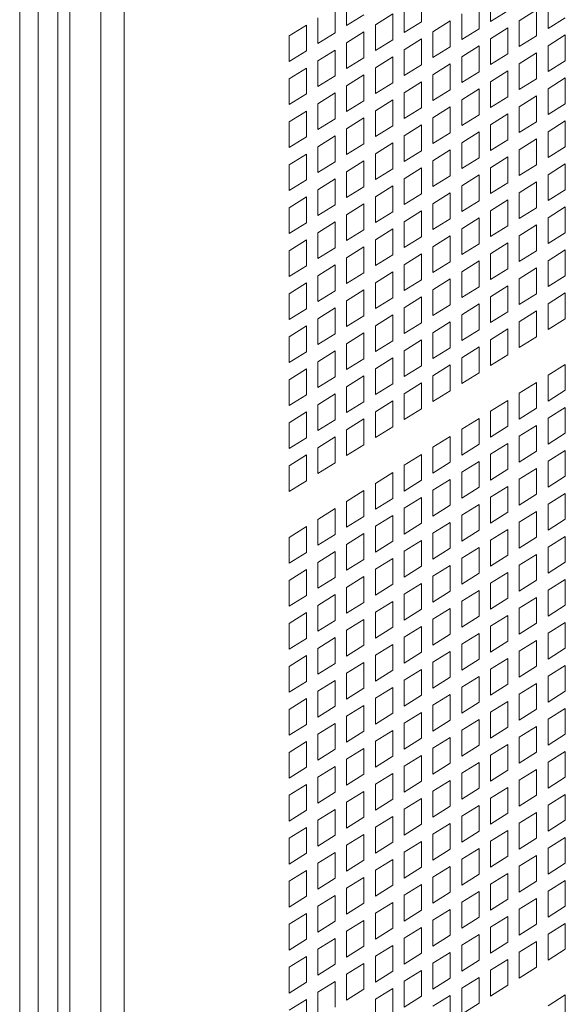
# Model space of a CAD drawing. Units: millimetres. Extents: x 160 to 5653, y 160 to 4040.
# Drawn here: x 1237 to 1278, y 752 to 826 of the extents above; entities that cross this region are included whole.
import ezdxf

# ---------------------------------------------------------------- set-up
doc = ezdxf.new("R2010")
doc.units = ezdxf.units.MM
doc.header["$LTSCALE"] = 20
doc.layers.add('Visible (Drawing)', color=7, linetype='Continuous', lineweight=40)
doc.layers.add('Visible Narrow (ISO)', color=7, linetype='Continuous', lineweight=35)

msp = doc.modelspace()

# ---------------------------------------------------------------- linework, layer by layer
at = {"layer": 'Visible (Drawing)', "color": 7, "lineweight": 5}
for p, q in [((1239.5251, 1285.3731), (1239.5251, 375.2768)), ((1267.0028, 828.2482), (1267.0028, 826.2978)), ((1272.2195, 826.3146), (1272.2195, 828.265)), ((1261.3502, 826.0081), (1261.3502, 827.9585)), ((1271.3505, 827.721), (1271.3505, 825.7706)), ((1276.5672, 825.7874), (1276.5672, 827.7378)), ((1260.4813, 827.4145), (1260.4813, 825.4641)), ((1262.6551, 826.825), (1261.3502, 826.0081)), ((1263.5241, 826.0703), (1264.829, 826.8872)), ((1264.829, 826.8872), (1264.829, 824.9369)), ((1265.698, 825.4809), (1265.698, 827.4313)), ((1270.0457, 824.9537), (1270.0457, 826.904)), ((1273.5244, 827.1316), (1272.2195, 826.3146)), ((1274.3934, 826.3768), (1275.6983, 827.1938)), ((1275.6983, 827.1938), (1275.6983, 825.2434)), ((1257.0025, 825.2366), (1258.3074, 826.0535)), ((1258.3074, 826.0535), (1258.3074, 824.1031)), ((1259.1764, 824.6471), (1259.1764, 826.5975)), ((1263.5241, 824.1199), (1263.5241, 826.0703)), ((1267.0028, 826.2978), (1265.698, 825.4809)), ((1267.8718, 825.5431), (1269.1767, 826.36)), ((1269.1767, 826.36), (1269.1767, 824.4096)), ((1274.3934, 824.4264), (1274.3934, 826.3768)), ((1277.8721, 826.6043), (1276.5672, 825.7874)), ((1257.0025, 823.2862), (1257.0025, 825.2366)), ((1260.4813, 825.4641), (1259.1764, 824.6471)), ((1261.3502, 824.7093), (1262.6551, 825.5263)), ((1262.6551, 825.5263), (1262.6551, 823.5759)), ((1267.8718, 823.5927), (1267.8718, 825.5431)), ((1271.3505, 825.7706), (1270.0457, 824.9537)), ((1272.2195, 825.0159), (1273.5244, 825.8328)), ((1273.5244, 825.8328), (1273.5244, 823.8824)), ((1275.6983, 825.2434), (1274.3934, 824.4264)), ((1276.5672, 824.4886), (1277.8721, 825.3056)), ((1277.8721, 825.3056), (1277.8721, 823.3552)), ((1261.3502, 822.759), (1261.3502, 824.7093)), ((1264.829, 824.9369), (1263.5241, 824.1199)), ((1265.698, 824.1821), (1267.0028, 824.9991)), ((1267.0028, 824.9991), (1267.0028, 823.0487)), ((1270.0457, 823.6549), (1271.3505, 824.4718)), ((1271.3505, 824.4718), (1271.3505, 822.5215)), ((1272.2195, 823.0655), (1272.2195, 825.0159)), ((1276.5672, 822.5383), (1276.5672, 824.4886)), ((1258.3074, 824.1031), (1257.0025, 823.2862)), ((1259.1764, 823.3484), (1260.4813, 824.1653)), ((1260.4813, 824.1653), (1260.4813, 822.2149)), ((1265.698, 822.2317), (1265.698, 824.1821)), ((1269.1767, 824.4096), (1267.8718, 823.5927)), ((1273.5244, 823.8824), (1272.2195, 823.0655)), ((1274.3934, 823.1277), (1275.6983, 823.9446)), ((1275.6983, 823.9446), (1275.6983, 821.9942)), ((1259.1764, 821.398), (1259.1764, 823.3484)), ((1262.6551, 823.5759), (1261.3502, 822.759)), ((1263.5241, 822.8212), (1264.829, 823.6381)), ((1264.829, 823.6381), (1264.829, 821.6877)), ((1267.0028, 823.0487), (1265.698, 822.2317)), ((1267.8718, 822.2939), (1269.1767, 823.1109)), ((1269.1767, 823.1109), (1269.1767, 821.1605)), ((1270.0457, 821.7045), (1270.0457, 823.6549)), ((1274.3934, 821.1773), (1274.3934, 823.1277)), ((1277.8721, 823.3552), (1276.5672, 822.5383)), ((1257.0025, 821.9874), (1258.3074, 822.8044)), ((1258.3074, 822.8044), (1258.3074, 820.854)), ((1261.3502, 821.4602), (1262.6551, 822.2771)), ((1262.6551, 822.2771), (1262.6551, 820.3268)), ((1263.5241, 820.8708), (1263.5241, 822.8212)), ((1267.8718, 820.3436), (1267.8718, 822.2939)), ((1271.3505, 822.5215), (1270.0457, 821.7045)), ((1272.2195, 821.7667), (1273.5244, 822.5837)), ((1273.5244, 822.5837), (1273.5244, 820.6333)), ((1257.0025, 820.037), (1257.0025, 821.9874)), ((1260.4813, 822.2149), (1259.1764, 821.398)), ((1264.829, 821.6877), (1263.5241, 820.8708)), ((1265.698, 820.933), (1267.0028, 821.7499)), ((1267.0028, 821.7499), (1267.0028, 819.7995)), ((1272.2195, 819.8163), (1272.2195, 821.7667)), ((1275.6983, 821.9942), (1274.3934, 821.1773)), ((1276.5672, 821.2395), (1277.8721, 822.0564)), ((1277.8721, 822.0564), (1277.8721, 820.1061)), ((1258.3074, 820.854), (1257.0025, 820.037)), ((1259.1764, 820.0992), (1260.4813, 820.9162)), ((1260.4813, 820.9162), (1260.4813, 818.9658)), ((1261.3502, 819.5098), (1261.3502, 821.4602)), ((1265.698, 818.9826), (1265.698, 820.933)), ((1269.1767, 821.1605), (1267.8718, 820.3436)), ((1270.0457, 820.4058), (1271.3505, 821.2227)), ((1271.3505, 821.2227), (1271.3505, 819.2723)), ((1276.5672, 819.2891), (1276.5672, 821.2395)), ((1259.1764, 818.1489), (1259.1764, 820.0992)), ((1262.6551, 820.3268), (1261.3502, 819.5098)), ((1263.5241, 819.572), (1264.829, 820.389)), ((1264.829, 820.389), (1264.829, 818.4386)), ((1270.0457, 818.4554), (1270.0457, 820.4058)), ((1273.5244, 820.6333), (1272.2195, 819.8163)), ((1274.3934, 819.8785), (1275.6983, 820.6955)), ((1275.6983, 820.6955), (1275.6983, 818.7451)), ((1277.8721, 820.1061), (1276.5672, 819.2891)), ((1257.0025, 818.7383), (1258.3074, 819.5552)), ((1258.3074, 819.5552), (1258.3074, 817.6048)), ((1263.5241, 817.6216), (1263.5241, 819.572)), ((1267.0028, 819.7995), (1265.698, 818.9826)), ((1267.8718, 819.0448), (1269.1767, 819.8617)), ((1269.1767, 819.8617), (1269.1767, 817.9114)), ((1271.3505, 819.2723), (1270.0457, 818.4554)), ((1272.2195, 818.5176), (1273.5244, 819.3345)), ((1273.5244, 819.3345), (1273.5244, 817.3841)), ((1274.3934, 817.9282), (1274.3934, 819.8785)), ((1257.0025, 816.7879), (1257.0025, 818.7383)), ((1260.4813, 818.9658), (1259.1764, 818.1489)), ((1261.3502, 818.2111), (1262.6551, 819.028)), ((1262.6551, 819.028), (1262.6551, 817.0776)), ((1267.8718, 817.0944), (1267.8718, 819.0448)), ((1272.2195, 816.5672), (1272.2195, 818.5176)), ((1275.6983, 818.7451), (1274.3934, 817.9282)), ((1276.5672, 817.9904), (1277.8721, 818.8073)), ((1277.8721, 818.8073), (1277.8721, 816.8569)), ((1261.3502, 816.2607), (1261.3502, 818.2111)), ((1264.829, 818.4386), (1263.5241, 817.6216)), ((1265.698, 817.6838), (1267.0028, 818.5008)), ((1267.0028, 818.5008), (1267.0028, 816.5504)), ((1269.1767, 817.9114), (1267.8718, 817.0944)), ((1270.0457, 817.1566), (1271.3505, 817.9736)), ((1271.3505, 817.9736), (1271.3505, 816.0232)), ((1276.5672, 816.04), (1276.5672, 817.9904)), ((1258.3074, 817.6048), (1257.0025, 816.7879)), ((1259.1764, 816.8501), (1260.4813, 817.667)), ((1260.4813, 817.667), (1260.4813, 815.7167)), ((1262.6551, 817.0776), (1261.3502, 816.2607)), ((1263.5241, 816.3229), (1264.829, 817.1398)), ((1264.829, 817.1398), (1264.829, 815.1894)), ((1265.698, 815.7335), (1265.698, 817.6838)), ((1270.0457, 815.2062), (1270.0457, 817.1566)), ((1273.5244, 817.3841), (1272.2195, 816.5672)), ((1274.3934, 816.6294), (1275.6983, 817.4463)), ((1275.6983, 817.4463), (1275.6983, 815.496)), ((1257.0025, 815.4891), (1258.3074, 816.3061)), ((1258.3074, 816.3061), (1258.3074, 814.3557)), ((1259.1764, 814.8997), (1259.1764, 816.8501)), ((1263.5241, 814.3725), (1263.5241, 816.3229)), ((1267.0028, 816.5504), (1265.698, 815.7335)), ((1267.8718, 815.7957), (1269.1767, 816.6126)), ((1269.1767, 816.6126), (1269.1767, 814.6622)), ((1274.3934, 814.679), (1274.3934, 816.6294)), ((1277.8721, 816.8569), (1276.5672, 816.04)), ((1260.4813, 815.7167), (1259.1764, 814.8997)), ((1261.3502, 814.9619), (1262.6551, 815.7789)), ((1262.6551, 815.7789), (1262.6551, 813.8285)), ((1267.8718, 813.8453), (1267.8718, 815.7957)), ((1271.3505, 816.0232), (1270.0457, 815.2062)), ((1272.2195, 815.2684), (1273.5244, 816.0854)), ((1273.5244, 816.0854), (1273.5244, 814.135)), ((1276.5672, 814.7412), (1277.8721, 815.5582)), ((1277.8721, 815.5582), (1277.8721, 813.6078)), ((1257.0025, 813.5388), (1257.0025, 815.4891)), ((1261.3502, 813.0115), (1261.3502, 814.9619)), ((1264.829, 815.1894), (1263.5241, 814.3725)), ((1265.698, 814.4347), (1267.0028, 815.2516)), ((1267.0028, 815.2516), (1267.0028, 813.3013)), ((1272.2195, 813.3181), (1272.2195, 815.2684)), ((1275.6983, 815.496), (1274.3934, 814.679)), ((1258.3074, 814.3557), (1257.0025, 813.5388)), ((1259.1764, 813.601), (1260.4813, 814.4179)), ((1260.4813, 814.4179), (1260.4813, 812.4675)), ((1265.698, 812.4843), (1265.698, 814.4347)), ((1269.1767, 814.6622), (1267.8718, 813.8453)), ((1270.0457, 813.9075), (1271.3505, 814.7244)), ((1271.3505, 814.7244), (1271.3505, 812.774)), ((1273.5244, 814.135), (1272.2195, 813.3181)), ((1274.3934, 813.3803), (1275.6983, 814.1972)), ((1275.6983, 814.1972), (1275.6983, 812.2468)), ((1276.5672, 812.7908), (1276.5672, 814.7412)), ((1259.1764, 811.6506), (1259.1764, 813.601)), ((1262.6551, 813.8285), (1261.3502, 813.0115)), ((1263.5241, 813.0737), (1264.829, 813.8907)), ((1264.829, 813.8907), (1264.829, 811.9403)), ((1267.0028, 813.3013), (1265.698, 812.4843)), ((1267.8718, 812.5465), (1269.1767, 813.3635)), ((1269.1767, 813.3635), (1269.1767, 811.4131)), ((1270.0457, 811.9571), (1270.0457, 813.9075)), ((1274.3934, 811.4299), (1274.3934, 813.3803)), ((1277.8721, 813.6078), (1276.5672, 812.7908)), ((1257.0025, 812.24), (1258.3074, 813.0569)), ((1258.3074, 813.0569), (1258.3074, 811.1066)), ((1263.5241, 811.1234), (1263.5241, 813.0737)), ((1271.3505, 812.774), (1270.0457, 811.9571)), ((1272.2195, 812.0193), (1273.5244, 812.8362)), ((1273.5244, 812.8362), (1273.5244, 810.8859)), ((1257.0025, 810.2896), (1257.0025, 812.24)), ((1260.4813, 812.4675), (1259.1764, 811.6506)), ((1261.3502, 811.7128), (1262.6551, 812.5297)), ((1262.6551, 812.5297), (1262.6551, 810.5793)), ((1264.829, 811.9403), (1263.5241, 811.1234)), ((1265.698, 811.1856), (1267.0028, 812.0025)), ((1267.0028, 812.0025), (1267.0028, 810.0521)), ((1267.8718, 810.5961), (1267.8718, 812.5465)), ((1272.2195, 810.0689), (1272.2195, 812.0193)), ((1275.6983, 812.2468), (1274.3934, 811.4299)), ((1276.5672, 811.4921), (1277.8721, 812.309)), ((1277.8721, 812.309), (1277.8721, 810.3586)), ((1258.3074, 811.1066), (1257.0025, 810.2896)), ((1259.1764, 810.3518), (1260.4813, 811.1688)), ((1260.4813, 811.1688), (1260.4813, 809.2184)), ((1261.3502, 809.7624), (1261.3502, 811.7128)), ((1265.698, 809.2352), (1265.698, 811.1856)), ((1269.1767, 811.4131), (1267.8718, 810.5961)), ((1270.0457, 810.6583), (1271.3505, 811.4753)), ((1271.3505, 811.4753), (1271.3505, 809.5249)), ((1276.5672, 809.5417), (1276.5672, 811.4921)), ((1259.1764, 808.4014), (1259.1764, 810.3518)), ((1262.6551, 810.5793), (1261.3502, 809.7624)), ((1263.5241, 809.8246), (1264.829, 810.6415)), ((1264.829, 810.6415), (1264.829, 808.6912)), ((1270.0457, 808.708), (1270.0457, 810.6583)), ((1273.5244, 810.8859), (1272.2195, 810.0689)), ((1274.3934, 810.1311), (1275.6983, 810.9481)), ((1275.6983, 810.9481), (1275.6983, 808.9977)), ((1277.8721, 810.3586), (1276.5672, 809.5417)), ((1257.0025, 808.9909), (1258.3074, 809.8078)), ((1258.3074, 809.8078), (1258.3074, 807.8574)), ((1263.5241, 807.8742), (1263.5241, 809.8246)), ((1267.0028, 810.0521), (1265.698, 809.2352)), ((1267.8718, 809.2974), (1269.1767, 810.1143)), ((1269.1767, 810.1143), (1269.1767, 808.1639)), ((1272.2195, 808.7702), (1273.5244, 809.5871)), ((1273.5244, 809.5871), (1273.5244, 807.6367)), ((1274.3934, 808.1807), (1274.3934, 810.1311)), ((1257.0025, 807.0405), (1257.0025, 808.9909)), ((1260.4813, 809.2184), (1259.1764, 808.4014)), ((1261.3502, 808.4636), (1262.6551, 809.2806)), ((1262.6551, 809.2806), (1262.6551, 807.3302)), ((1267.8718, 807.347), (1267.8718, 809.2974)), ((1271.3505, 809.5249), (1270.0457, 808.708)), ((1275.6983, 808.9977), (1274.3934, 808.1807)), ((1276.5672, 808.2429), (1277.8721, 809.0599)), ((1277.8721, 809.0599), (1277.8721, 807.1095)), ((1261.3502, 806.5133), (1261.3502, 808.4636)), ((1264.829, 808.6912), (1263.5241, 807.8742)), ((1265.698, 807.9364), (1267.0028, 808.7534)), ((1267.0028, 808.7534), (1267.0028, 806.803)), ((1269.1767, 808.1639), (1267.8718, 807.347)), ((1270.0457, 807.4092), (1271.3505, 808.2261)), ((1271.3505, 808.2261), (1271.3505, 806.2758)), ((1272.2195, 806.8198), (1272.2195, 808.7702)), ((1276.5672, 806.2926), (1276.5672, 808.2429)), ((1258.3074, 807.8574), (1257.0025, 807.0405)), ((1259.1764, 807.1027), (1260.4813, 807.9196)), ((1260.4813, 807.9196), (1260.4813, 805.9692)), ((1263.5241, 806.5755), (1264.829, 807.3924)), ((1264.829, 807.3924), (1264.829, 805.442)), ((1265.698, 805.986), (1265.698, 807.9364)), ((1270.0457, 805.4588), (1270.0457, 807.4092)), ((1273.5244, 807.6367), (1272.2195, 806.8198)), ((1274.3934, 806.882), (1275.6983, 807.6989)), ((1275.6983, 807.6989), (1275.6983, 805.7485)), ((1259.1764, 805.1523), (1259.1764, 807.1027)), ((1262.6551, 807.3302), (1261.3502, 806.5133)), ((1267.0028, 806.803), (1265.698, 805.986)), ((1267.8718, 806.0482), (1269.1767, 806.8652)), ((1269.1767, 806.8652), (1269.1767, 804.9148)), ((1274.3934, 804.9316), (1274.3934, 806.882)), ((1277.8721, 807.1095), (1276.5672, 806.2926)), ((1257.0025, 805.7417), (1258.3074, 806.5587)), ((1258.3074, 806.5587), (1258.3074, 804.6083)), ((1260.4813, 805.9692), (1259.1764, 805.1523)), ((1261.3502, 805.2145), (1262.6551, 806.0314)), ((1262.6551, 806.0314), (1262.6551, 804.0811)), ((1263.5241, 804.6251), (1263.5241, 806.5755)), ((1267.8718, 804.0979), (1267.8718, 806.0482)), ((1271.3505, 806.2758), (1270.0457, 805.4588)), ((1272.2195, 805.521), (1273.5244, 806.338)), ((1273.5244, 806.338), (1273.5244, 804.3876)), ((1257.0025, 803.7913), (1257.0025, 805.7417)), ((1261.3502, 803.2641), (1261.3502, 805.2145)), ((1264.829, 805.442), (1263.5241, 804.6251)), ((1265.698, 804.6873), (1267.0028, 805.5042)), ((1267.0028, 805.5042), (1267.0028, 803.5538)), ((1272.2195, 803.5706), (1272.2195, 805.521)), ((1275.6983, 805.7485), (1274.3934, 804.9316)), ((1276.5672, 804.9938), (1277.8721, 805.8107)), ((1277.8721, 805.8107), (1277.8721, 803.8604)), ((1258.3074, 804.6083), (1257.0025, 803.7913)), ((1259.1764, 803.8535), (1260.4813, 804.6705)), ((1260.4813, 804.6705), (1260.4813, 802.7201)), ((1265.698, 802.7369), (1265.698, 804.6873)), ((1269.1767, 804.9148), (1267.8718, 804.0979)), ((1270.0457, 804.1601), (1271.3505, 804.977)), ((1271.3505, 804.977), (1271.3505, 803.0266)), ((1273.5244, 804.3876), (1272.2195, 803.5706)), ((1274.3934, 803.6328), (1275.6983, 804.4498)), ((1275.6983, 804.4498), (1275.6983, 802.4994)), ((1276.5672, 803.0434), (1276.5672, 804.9938)), ((1259.1764, 801.9032), (1259.1764, 803.8535)), ((1262.6551, 804.0811), (1261.3502, 803.2641)), ((1263.5241, 803.3263), (1264.829, 804.1433)), ((1264.829, 804.1433), (1264.829, 802.1929)), ((1270.0457, 802.2097), (1270.0457, 804.1601)), ((1274.3934, 801.6825), (1274.3934, 803.6328)), ((1277.8721, 803.8604), (1276.5672, 803.0434)), ((1257.0025, 802.4926), (1258.3074, 803.3095)), ((1258.3074, 803.3095), (1258.3074, 801.3591)), ((1263.5241, 801.3759), (1263.5241, 803.3263)), ((1267.0028, 803.5538), (1265.698, 802.7369)), ((1267.8718, 802.7991), (1269.1767, 803.616)), ((1269.1767, 803.616), (1269.1767, 801.6657)), ((1271.3505, 803.0266), (1270.0457, 802.2097)), ((1272.2195, 802.2719), (1273.5244, 803.0888)), ((1273.5244, 803.0888), (1273.5244, 801.1384)), ((1257.0025, 800.5422), (1257.0025, 802.4926)), ((1260.4813, 802.7201), (1259.1764, 801.9032)), ((1261.3502, 801.9654), (1262.6551, 802.7823)), ((1262.6551, 802.7823), (1262.6551, 800.8319)), ((1264.829, 802.1929), (1263.5241, 801.3759)), ((1265.698, 801.4381), (1267.0028, 802.2551)), ((1267.0028, 802.2551), (1267.0028, 800.3047)), ((1267.8718, 800.8487), (1267.8718, 802.7991)), ((1272.2195, 800.3215), (1272.2195, 802.2719)), ((1275.6983, 802.4994), (1274.3934, 801.6825)), ((1259.1764, 800.6044), (1260.4813, 801.4213)), ((1260.4813, 801.4213), (1260.4813, 799.4709)), ((1261.3502, 800.015), (1261.3502, 801.9654)), ((1265.698, 799.4878), (1265.698, 801.4381)), ((1269.1767, 801.6657), (1267.8718, 800.8487)), ((1270.0457, 800.9109), (1271.3505, 801.7279)), ((1271.3505, 801.7279), (1271.3505, 799.7775)), ((1258.3074, 801.3591), (1257.0025, 800.5422)), ((1262.6551, 800.8319), (1261.3502, 800.015)), ((1263.5241, 800.0772), (1264.829, 800.8941)), ((1264.829, 800.8941), (1264.829, 798.9437)), ((1270.0457, 798.9605), (1270.0457, 800.9109)), ((1273.5244, 801.1384), (1272.2195, 800.3215)), ((1257.0025, 799.2434), (1258.3074, 800.0604)), ((1258.3074, 800.0604), (1258.3074, 798.11)), ((1259.1764, 798.654), (1259.1764, 800.6044)), ((1263.5241, 798.1268), (1263.5241, 800.0772)), ((1267.0028, 800.3047), (1265.698, 799.4878)), ((1267.8718, 799.55), (1269.1767, 800.3669)), ((1269.1767, 800.3669), (1269.1767, 798.4165)), ((1276.5672, 799.5831), (1277.8721, 800.4)), ((1277.8721, 800.4), (1277.8721, 798.4496)), ((1257.0025, 797.2931), (1257.0025, 799.2434)), ((1260.4813, 799.4709), (1259.1764, 798.654)), ((1261.3502, 798.7162), (1262.6551, 799.5332)), ((1262.6551, 799.5332), (1262.6551, 797.5828)), ((1267.8718, 797.5996), (1267.8718, 799.55)), ((1271.3505, 799.7775), (1270.0457, 798.9605)), ((1276.5672, 797.6327), (1276.5672, 799.5831)), ((1261.3502, 796.7658), (1261.3502, 798.7162)), ((1264.829, 798.9437), (1263.5241, 798.1268)), ((1265.698, 798.189), (1267.0028, 799.0059)), ((1267.0028, 799.0059), (1267.0028, 797.0556)), ((1269.1767, 798.4165), (1267.8718, 797.5996)), ((1274.3934, 798.2221), (1275.6983, 799.039)), ((1275.6983, 799.039), (1275.6983, 797.0887)), ((1277.8721, 798.4496), (1276.5672, 797.6327)), ((1258.3074, 798.11), (1257.0025, 797.2931)), ((1259.1764, 797.3553), (1260.4813, 798.1722)), ((1260.4813, 798.1722), (1260.4813, 796.2218)), ((1265.698, 796.2386), (1265.698, 798.189)), ((1272.2195, 796.8611), (1273.5244, 797.6781)), ((1273.5244, 797.6781), (1273.5244, 795.7277)), ((1274.3934, 796.2717), (1274.3934, 798.2221)), ((1259.1764, 795.4049), (1259.1764, 797.3553)), ((1262.6551, 797.5828), (1261.3502, 796.7658)), ((1263.5241, 796.828), (1264.829, 797.645)), ((1264.829, 797.645), (1264.829, 795.6946)), ((1267.0028, 797.0556), (1265.698, 796.2386)), ((1275.6983, 797.0887), (1274.3934, 796.2717)), ((1276.5672, 796.3339), (1277.8721, 797.1509)), ((1277.8721, 797.1509), (1277.8721, 795.2005)), ((1257.0025, 795.9943), (1258.3074, 796.8112)), ((1258.3074, 796.8112), (1258.3074, 794.8608)), ((1260.4813, 796.2218), (1259.1764, 795.4049)), ((1261.3502, 795.4671), (1262.6551, 796.284)), ((1262.6551, 796.284), (1262.6551, 794.3336)), ((1263.5241, 794.8777), (1263.5241, 796.828)), ((1270.0457, 795.5002), (1271.3505, 796.3171)), ((1271.3505, 796.3171), (1271.3505, 794.3667)), ((1272.2195, 794.9108), (1272.2195, 796.8611)), ((1276.5672, 794.3835), (1276.5672, 796.3339)), ((1257.0025, 794.0439), (1257.0025, 795.9943)), ((1261.3502, 793.5167), (1261.3502, 795.4671)), ((1264.829, 795.6946), (1263.5241, 794.8777)), ((1270.0457, 793.5498), (1270.0457, 795.5002)), ((1273.5244, 795.7277), (1272.2195, 794.9108)), ((1274.3934, 794.973), (1275.6983, 795.7899)), ((1275.6983, 795.7899), (1275.6983, 793.8395)), ((1258.3074, 794.8608), (1257.0025, 794.0439)), ((1259.1764, 794.1061), (1260.4813, 794.9231)), ((1260.4813, 794.9231), (1260.4813, 792.9727)), ((1267.8718, 794.1392), (1269.1767, 794.9562)), ((1269.1767, 794.9562), (1269.1767, 793.0058)), ((1274.3934, 793.0226), (1274.3934, 794.973)), ((1277.8721, 795.2005), (1276.5672, 794.3835)), ((1259.1764, 792.1557), (1259.1764, 794.1061)), ((1262.6551, 794.3336), (1261.3502, 793.5167)), ((1267.8718, 792.1888), (1267.8718, 794.1392)), ((1271.3505, 794.3667), (1270.0457, 793.5498)), ((1272.2195, 793.612), (1273.5244, 794.4289)), ((1273.5244, 794.4289), (1273.5244, 792.4786)), ((1257.0025, 792.7452), (1258.3074, 793.5621)), ((1258.3074, 793.5621), (1258.3074, 791.6117)), ((1265.698, 792.7783), (1267.0028, 793.5952)), ((1267.0028, 793.5952), (1267.0028, 791.6448)), ((1272.2195, 791.6616), (1272.2195, 793.612)), ((1275.6983, 793.8395), (1274.3934, 793.0226)), ((1276.5672, 793.0848), (1277.8721, 793.9017)), ((1277.8721, 793.9017), (1277.8721, 791.9513)), ((1257.0025, 790.7948), (1257.0025, 792.7452)), ((1260.4813, 792.9727), (1259.1764, 792.1557)), ((1265.698, 790.8279), (1265.698, 792.7783)), ((1269.1767, 793.0058), (1267.8718, 792.1888)), ((1270.0457, 792.251), (1271.3505, 793.068)), ((1271.3505, 793.068), (1271.3505, 791.1176)), ((1273.5244, 792.4786), (1272.2195, 791.6616)), ((1274.3934, 791.7238), (1275.6983, 792.5408)), ((1275.6983, 792.5408), (1275.6983, 790.5904)), ((1276.5672, 791.1344), (1276.5672, 793.0848)), ((1263.5241, 791.4173), (1264.829, 792.2342)), ((1264.829, 792.2342), (1264.829, 790.2839)), ((1270.0457, 790.3007), (1270.0457, 792.251)), ((1274.3934, 789.7734), (1274.3934, 791.7238)), ((1277.8721, 791.9513), (1276.5672, 791.1344)), ((1258.3074, 791.6117), (1257.0025, 790.7948)), ((1263.5241, 789.4669), (1263.5241, 791.4173)), ((1267.0028, 791.6448), (1265.698, 790.8279)), ((1267.8718, 790.8901), (1269.1767, 791.707)), ((1269.1767, 791.707), (1269.1767, 789.7566)), ((1271.3505, 791.1176), (1270.0457, 790.3007)), ((1272.2195, 790.3629), (1273.5244, 791.1798)), ((1273.5244, 791.1798), (1273.5244, 789.2294)), ((1261.3502, 790.0563), (1262.6551, 790.8733)), ((1262.6551, 790.8733), (1262.6551, 788.9229)), ((1264.829, 790.2839), (1263.5241, 789.4669)), ((1265.698, 789.5291), (1267.0028, 790.3461)), ((1267.0028, 790.3461), (1267.0028, 788.3957)), ((1267.8718, 788.9397), (1267.8718, 790.8901)), ((1272.2195, 788.4125), (1272.2195, 790.3629)), ((1275.6983, 790.5904), (1274.3934, 789.7734)), ((1276.5672, 789.8356), (1277.8721, 790.6526)), ((1277.8721, 790.6526), (1277.8721, 788.7022)), ((1259.1764, 788.6954), (1260.4813, 789.5123)), ((1260.4813, 789.5123), (1260.4813, 787.5619)), ((1261.3502, 788.106), (1261.3502, 790.0563)), ((1265.698, 787.5787), (1265.698, 789.5291)), ((1269.1767, 789.7566), (1267.8718, 788.9397)), ((1270.0457, 789.0019), (1271.3505, 789.8188)), ((1271.3505, 789.8188), (1271.3505, 787.8685)), ((1276.5672, 787.8853), (1276.5672, 789.8356)), ((1262.6551, 788.9229), (1261.3502, 788.106)), ((1263.5241, 788.1682), (1264.829, 788.9851)), ((1264.829, 788.9851), (1264.829, 787.0347)), ((1270.0457, 787.0515), (1270.0457, 789.0019)), ((1273.5244, 789.2294), (1272.2195, 788.4125)), ((1274.3934, 788.4747), (1275.6983, 789.2916)), ((1275.6983, 789.2916), (1275.6983, 787.3412)), ((1257.0025, 787.3344), (1258.3074, 788.1514)), ((1258.3074, 788.1514), (1258.3074, 786.201)), ((1259.1764, 786.745), (1259.1764, 788.6954)), ((1263.5241, 786.2178), (1263.5241, 788.1682)), ((1267.0028, 788.3957), (1265.698, 787.5787)), ((1267.8718, 787.6409), (1269.1767, 788.4579)), ((1269.1767, 788.4579), (1269.1767, 786.5075)), ((1274.3934, 786.5243), (1274.3934, 788.4747)), ((1277.8721, 788.7022), (1276.5672, 787.8853)), ((1257.0025, 785.384), (1257.0025, 787.3344)), ((1260.4813, 787.5619), (1259.1764, 786.745)), ((1261.3502, 786.8072), (1262.6551, 787.6241)), ((1262.6551, 787.6241), (1262.6551, 785.6737)), ((1267.8718, 785.6906), (1267.8718, 787.6409)), ((1271.3505, 787.8685), (1270.0457, 787.0515)), ((1272.2195, 787.1137), (1273.5244, 787.9307)), ((1273.5244, 787.9307), (1273.5244, 785.9803)), ((1275.6983, 787.3412), (1274.3934, 786.5243)), ((1276.5672, 786.5865), (1277.8721, 787.4034)), ((1277.8721, 787.4034), (1277.8721, 785.4531)), ((1261.3502, 784.8568), (1261.3502, 786.8072)), ((1264.829, 787.0347), (1263.5241, 786.2178)), ((1265.698, 786.28), (1267.0028, 787.0969)), ((1267.0028, 787.0969), (1267.0028, 785.1465)), ((1270.0457, 785.7528), (1271.3505, 786.5697)), ((1271.3505, 786.5697), (1271.3505, 784.6193)), ((1272.2195, 785.1633), (1272.2195, 787.1137)), ((1276.5672, 784.6361), (1276.5672, 786.5865)), ((1258.3074, 786.201), (1257.0025, 785.384)), ((1259.1764, 785.4462), (1260.4813, 786.2632)), ((1260.4813, 786.2632), (1260.4813, 784.3128)), ((1265.698, 784.3296), (1265.698, 786.28)), ((1269.1767, 786.5075), (1267.8718, 785.6906)), ((1273.5244, 785.9803), (1272.2195, 785.1633)), ((1274.3934, 785.2255), (1275.6983, 786.0425)), ((1275.6983, 786.0425), (1275.6983, 784.0921)), ((1259.1764, 783.4959), (1259.1764, 785.4462)), ((1262.6551, 785.6737), (1261.3502, 784.8568)), ((1263.5241, 784.919), (1264.829, 785.736)), ((1264.829, 785.736), (1264.829, 783.7856)), ((1267.0028, 785.1465), (1265.698, 784.3296)), ((1267.8718, 784.3918), (1269.1767, 785.2087)), ((1269.1767, 785.2087), (1269.1767, 783.2584)), ((1270.0457, 783.8024), (1270.0457, 785.7528)), ((1274.3934, 783.2752), (1274.3934, 785.2255)), ((1277.8721, 785.4531), (1276.5672, 784.6361)), ((1257.0025, 784.0853), (1258.3074, 784.9022)), ((1258.3074, 784.9022), (1258.3074, 782.9518)), ((1260.4813, 784.3128), (1259.1764, 783.4959)), ((1261.3502, 783.5581), (1262.6551, 784.375)), ((1262.6551, 784.375), (1262.6551, 782.4246)), ((1263.5241, 782.9686), (1263.5241, 784.919)), ((1267.8718, 782.4414), (1267.8718, 784.3918)), ((1271.3505, 784.6193), (1270.0457, 783.8024)), ((1272.2195, 783.8646), (1273.5244, 784.6815)), ((1273.5244, 784.6815), (1273.5244, 782.7311)), ((1257.0025, 782.1349), (1257.0025, 784.0853)), ((1261.3502, 781.6077), (1261.3502, 783.5581)), ((1264.829, 783.7856), (1263.5241, 782.9686)), ((1265.698, 783.0308), (1267.0028, 783.8478)), ((1267.0028, 783.8478), (1267.0028, 781.8974)), ((1272.2195, 781.9142), (1272.2195, 783.8646)), ((1275.6983, 784.0921), (1274.3934, 783.2752)), ((1276.5672, 783.3374), (1277.8721, 784.1543)), ((1277.8721, 784.1543), (1277.8721, 782.2039)), ((1258.3074, 782.9518), (1257.0025, 782.1349)), ((1259.1764, 782.1971), (1260.4813, 783.014)), ((1260.4813, 783.014), (1260.4813, 781.0636)), ((1265.698, 781.0805), (1265.698, 783.0308)), ((1269.1767, 783.2584), (1267.8718, 782.4414)), ((1270.0457, 782.5036), (1271.3505, 783.3206)), ((1271.3505, 783.3206), (1271.3505, 781.3702)), ((1274.3934, 781.9764), (1275.6983, 782.7933)), ((1275.6983, 782.7933), (1275.6983, 780.843)), ((1276.5672, 781.387), (1276.5672, 783.3374)), ((1259.1764, 780.2467), (1259.1764, 782.1971)), ((1262.6551, 782.4246), (1261.3502, 781.6077)), ((1263.5241, 781.6699), (1264.829, 782.4868)), ((1264.829, 782.4868), (1264.829, 780.5364)), ((1270.0457, 780.5532), (1270.0457, 782.5036)), ((1273.5244, 782.7311), (1272.2195, 781.9142)), ((1277.8721, 782.2039), (1276.5672, 781.387)), ((1257.0025, 780.8361), (1258.3074, 781.6531)), ((1258.3074, 781.6531), (1258.3074, 779.7027)), ((1263.5241, 779.7195), (1263.5241, 781.6699)), ((1267.0028, 781.8974), (1265.698, 781.0805)), ((1267.8718, 781.1427), (1269.1767, 781.9596)), ((1269.1767, 781.9596), (1269.1767, 780.0092)), ((1271.3505, 781.3702), (1270.0457, 780.5532)), ((1272.2195, 780.6154), (1273.5244, 781.4324)), ((1273.5244, 781.4324), (1273.5244, 779.482)), ((1274.3934, 780.026), (1274.3934, 781.9764)), ((1257.0025, 778.8858), (1257.0025, 780.8361)), ((1260.4813, 781.0636), (1259.1764, 780.2467)), ((1261.3502, 780.3089), (1262.6551, 781.1259)), ((1262.6551, 781.1259), (1262.6551, 779.1755)), ((1265.698, 779.7817), (1267.0028, 780.5986)), ((1267.0028, 780.5986), (1267.0028, 778.6482)), ((1267.8718, 779.1923), (1267.8718, 781.1427)), ((1272.2195, 778.6651), (1272.2195, 780.6154)), ((1275.6983, 780.843), (1274.3934, 780.026)), ((1276.5672, 780.0882), (1277.8721, 780.9052)), ((1277.8721, 780.9052), (1277.8721, 778.9548)), ((1261.3502, 778.3585), (1261.3502, 780.3089)), ((1264.829, 780.5364), (1263.5241, 779.7195)), ((1269.1767, 780.0092), (1267.8718, 779.1923)), ((1270.0457, 779.2545), (1271.3505, 780.0714)), ((1271.3505, 780.0714), (1271.3505, 778.121)), ((1276.5672, 778.1378), (1276.5672, 780.0882)), ((1258.3074, 779.7027), (1257.0025, 778.8858)), ((1259.1764, 778.948), (1260.4813, 779.7649)), ((1260.4813, 779.7649), (1260.4813, 777.8145)), ((1262.6551, 779.1755), (1261.3502, 778.3585)), ((1263.5241, 778.4207), (1264.829, 779.2377)), ((1264.829, 779.2377), (1264.829, 777.2873)), ((1265.698, 777.8313), (1265.698, 779.7817)), ((1270.0457, 777.3041), (1270.0457, 779.2545)), ((1273.5244, 779.482), (1272.2195, 778.6651)), ((1274.3934, 778.7273), (1275.6983, 779.5442)), ((1275.6983, 779.5442), (1275.6983, 777.5938)), ((1257.0025, 777.587), (1258.3074, 778.4039)), ((1258.3074, 778.4039), (1258.3074, 776.4535)), ((1259.1764, 776.9976), (1259.1764, 778.948)), ((1263.5241, 776.4704), (1263.5241, 778.4207)), ((1267.0028, 778.6482), (1265.698, 777.8313)), ((1267.8718, 777.8935), (1269.1767, 778.7105)), ((1269.1767, 778.7105), (1269.1767, 776.7601)), ((1274.3934, 776.7769), (1274.3934, 778.7273)), ((1277.8721, 778.9548), (1276.5672, 778.1378)), ((1257.0025, 775.6366), (1257.0025, 777.587)), ((1260.4813, 777.8145), (1259.1764, 776.9976)), ((1261.3502, 777.0598), (1262.6551, 777.8767)), ((1262.6551, 777.8767), (1262.6551, 775.9263)), ((1267.8718, 775.9431), (1267.8718, 777.8935)), ((1271.3505, 778.121), (1270.0457, 777.3041)), ((1272.2195, 777.3663), (1273.5244, 778.1832)), ((1273.5244, 778.1832), (1273.5244, 776.2329)), ((1275.6983, 777.5938), (1274.3934, 776.7769)), ((1276.5672, 776.8391), (1277.8721, 777.656)), ((1277.8721, 777.656), (1277.8721, 775.7056)), ((1261.3502, 775.1094), (1261.3502, 777.0598)), ((1264.829, 777.2873), (1263.5241, 776.4704)), ((1265.698, 776.5326), (1267.0028, 777.3495)), ((1267.0028, 777.3495), (1267.0028, 775.3991)), ((1272.2195, 775.4159), (1272.2195, 777.3663)), ((1276.5672, 774.8887), (1276.5672, 776.8391)), ((1258.3074, 776.4535), (1257.0025, 775.6366)), ((1259.1764, 775.6988), (1260.4813, 776.5157)), ((1260.4813, 776.5157), (1260.4813, 774.5654)), ((1265.698, 774.5822), (1265.698, 776.5326)), ((1269.1767, 776.7601), (1267.8718, 775.9431)), ((1270.0457, 776.0053), (1271.3505, 776.8223)), ((1271.3505, 776.8223), (1271.3505, 774.8719)), ((1273.5244, 776.2329), (1272.2195, 775.4159)), ((1274.3934, 775.4781), (1275.6983, 776.2951)), ((1275.6983, 776.2951), (1275.6983, 774.3447)), ((1259.1764, 773.7484), (1259.1764, 775.6988)), ((1262.6551, 775.9263), (1261.3502, 775.1094)), ((1263.5241, 775.1716), (1264.829, 775.9885)), ((1264.829, 775.9885), (1264.829, 774.0381)), ((1267.0028, 775.3991), (1265.698, 774.5822)), ((1267.8718, 774.6444), (1269.1767, 775.4613)), ((1269.1767, 775.4613), (1269.1767, 773.5109)), ((1270.0457, 774.055), (1270.0457, 776.0053)), ((1274.3934, 773.5277), (1274.3934, 775.4781)), ((1277.8721, 775.7056), (1276.5672, 774.8887)), ((1257.0025, 774.3379), (1258.3074, 775.1548)), ((1258.3074, 775.1548), (1258.3074, 773.2044)), ((1261.3502, 773.8106), (1262.6551, 774.6276)), ((1262.6551, 774.6276), (1262.6551, 772.6772)), ((1263.5241, 773.2212), (1263.5241, 775.1716)), ((1267.8718, 772.694), (1267.8718, 774.6444)), ((1271.3505, 774.8719), (1270.0457, 774.055)), ((1272.2195, 774.1172), (1273.5244, 774.9341)), ((1273.5244, 774.9341), (1273.5244, 772.9837)), ((1257.0025, 772.3875), (1257.0025, 774.3379)), ((1260.4813, 774.5654), (1259.1764, 773.7484)), ((1264.829, 774.0381), (1263.5241, 773.2212)), ((1265.698, 773.2834), (1267.0028, 774.1004)), ((1267.0028, 774.1004), (1267.0028, 772.15)), ((1272.2195, 772.1668), (1272.2195, 774.1172)), ((1275.6983, 774.3447), (1274.3934, 773.5277)), ((1276.5672, 773.5899), (1277.8721, 774.4069)), ((1277.8721, 774.4069), (1277.8721, 772.4565)), ((1258.3074, 773.2044), (1257.0025, 772.3875)), ((1259.1764, 772.4497), (1260.4813, 773.2666)), ((1260.4813, 773.2666), (1260.4813, 771.3162)), ((1261.3502, 771.8603), (1261.3502, 773.8106)), ((1265.698, 771.333), (1265.698, 773.2834)), ((1269.1767, 773.5109), (1267.8718, 772.694)), ((1270.0457, 772.7562), (1271.3505, 773.5731)), ((1271.3505, 773.5731), (1271.3505, 771.6228)), ((1276.5672, 771.6396), (1276.5672, 773.5899)), ((1259.1764, 770.4993), (1259.1764, 772.4497)), ((1262.6551, 772.6772), (1261.3502, 771.8603)), ((1263.5241, 771.9225), (1264.829, 772.7394)), ((1264.829, 772.7394), (1264.829, 770.789)), ((1270.0457, 770.8058), (1270.0457, 772.7562)), ((1273.5244, 772.9837), (1272.2195, 772.1668)), ((1274.3934, 772.229), (1275.6983, 773.0459)), ((1275.6983, 773.0459), (1275.6983, 771.0955)), ((1277.8721, 772.4565), (1276.5672, 771.6396)), ((1257.0025, 771.0887), (1258.3074, 771.9056)), ((1258.3074, 771.9056), (1258.3074, 769.9553)), ((1263.5241, 769.9721), (1263.5241, 771.9225)), ((1267.0028, 772.15), (1265.698, 771.333)), ((1267.8718, 771.3952), (1269.1767, 772.2122)), ((1269.1767, 772.2122), (1269.1767, 770.2618)), ((1272.2195, 770.868), (1273.5244, 771.685)), ((1273.5244, 771.685), (1273.5244, 769.7346)), ((1274.3934, 770.2786), (1274.3934, 772.229)), ((1257.0025, 769.1383), (1257.0025, 771.0887)), ((1260.4813, 771.3162), (1259.1764, 770.4993)), ((1261.3502, 770.5615), (1262.6551, 771.3784)), ((1262.6551, 771.3784), (1262.6551, 769.428)), ((1267.8718, 769.4449), (1267.8718, 771.3952)), ((1271.3505, 771.6228), (1270.0457, 770.8058)), ((1275.6983, 771.0955), (1274.3934, 770.2786)), ((1276.5672, 770.3408), (1277.8721, 771.1577)), ((1277.8721, 771.1577), (1277.8721, 769.2074)), ((1261.3502, 768.6111), (1261.3502, 770.5615)), ((1264.829, 770.789), (1263.5241, 769.9721)), ((1265.698, 770.0343), (1267.0028, 770.8512)), ((1267.0028, 770.8512), (1267.0028, 768.9008)), ((1269.1767, 770.2618), (1267.8718, 769.4449)), ((1270.0457, 769.5071), (1271.3505, 770.324)), ((1271.3505, 770.324), (1271.3505, 768.3736)), ((1272.2195, 768.9176), (1272.2195, 770.868)), ((1276.5672, 768.3904), (1276.5672, 770.3408)), ((1258.3074, 769.9553), (1257.0025, 769.1383)), ((1259.1764, 769.2005), (1260.4813, 770.0175)), ((1260.4813, 770.0175), (1260.4813, 768.0671)), ((1262.6551, 769.428), (1261.3502, 768.6111)), ((1263.5241, 768.6733), (1264.829, 769.4903)), ((1264.829, 769.4903), (1264.829, 767.5399)), ((1265.698, 768.0839), (1265.698, 770.0343)), ((1270.0457, 767.5567), (1270.0457, 769.5071)), ((1273.5244, 769.7346), (1272.2195, 768.9176)), ((1274.3934, 768.9798), (1275.6983, 769.7968)), ((1275.6983, 769.7968), (1275.6983, 767.8464)), ((1257.0025, 767.8396), (1258.3074, 768.6565)), ((1258.3074, 768.6565), (1258.3074, 766.7061)), ((1259.1764, 767.2502), (1259.1764, 769.2005)), ((1263.5241, 766.7229), (1263.5241, 768.6733)), ((1267.0028, 768.9008), (1265.698, 768.0839)), ((1267.8718, 768.1461), (1269.1767, 768.963)), ((1269.1767, 768.963), (1269.1767, 767.0126)), ((1274.3934, 767.0295), (1274.3934, 768.9798)), ((1277.8721, 769.2074), (1276.5672, 768.3904)), ((1260.4813, 768.0671), (1259.1764, 767.2502)), ((1261.3502, 767.3124), (1262.6551, 768.1293)), ((1262.6551, 768.1293), (1262.6551, 766.1789)), ((1267.8718, 766.1957), (1267.8718, 768.1461)), ((1271.3505, 768.3736), (1270.0457, 767.5567)), ((1272.2195, 767.6189), (1273.5244, 768.4358)), ((1273.5244, 768.4358), (1273.5244, 766.4854)), ((1276.5672, 767.0917), (1277.8721, 767.9086)), ((1277.8721, 767.9086), (1277.8721, 765.9582)), ((1257.0025, 765.8892), (1257.0025, 767.8396)), ((1261.3502, 765.362), (1261.3502, 767.3124)), ((1264.829, 767.5399), (1263.5241, 766.7229)), ((1265.698, 766.7851), (1267.0028, 767.6021)), ((1267.0028, 767.6021), (1267.0028, 765.6517)), ((1272.2195, 765.6685), (1272.2195, 767.6189)), ((1275.6983, 767.8464), (1274.3934, 767.0295)), ((1258.3074, 766.7061), (1257.0025, 765.8892)), ((1259.1764, 765.9514), (1260.4813, 766.7683)), ((1260.4813, 766.7683), (1260.4813, 764.8179)), ((1265.698, 764.8348), (1265.698, 766.7851)), ((1269.1767, 767.0126), (1267.8718, 766.1957)), ((1270.0457, 766.2579), (1271.3505, 767.0749)), ((1271.3505, 767.0749), (1271.3505, 765.1245)), ((1273.5244, 766.4854), (1272.2195, 765.6685)), ((1274.3934, 765.7307), (1275.6983, 766.5476)), ((1275.6983, 766.5476), (1275.6983, 764.5973)), ((1276.5672, 765.1413), (1276.5672, 767.0917)), ((1259.1764, 764.001), (1259.1764, 765.9514)), ((1262.6551, 766.1789), (1261.3502, 765.362)), ((1263.5241, 765.4242), (1264.829, 766.2411)), ((1264.829, 766.2411), (1264.829, 764.2907)), ((1267.8718, 764.897), (1269.1767, 765.7139)), ((1269.1767, 765.7139), (1269.1767, 763.7635)), ((1270.0457, 764.3075), (1270.0457, 766.2579)), ((1274.3934, 763.7803), (1274.3934, 765.7307)), ((1277.8721, 765.9582), (1276.5672, 765.1413)), ((1257.0025, 764.5904), (1258.3074, 765.4074)), ((1258.3074, 765.4074), (1258.3074, 763.457)), ((1263.5241, 763.4738), (1263.5241, 765.4242)), ((1267.0028, 765.6517), (1265.698, 764.8348)), ((1271.3505, 765.1245), (1270.0457, 764.3075)), ((1272.2195, 764.3697), (1273.5244, 765.1867)), ((1273.5244, 765.1867), (1273.5244, 763.2363)), ((1257.0025, 762.64), (1257.0025, 764.5904)), ((1260.4813, 764.8179), (1259.1764, 764.001)), ((1261.3502, 764.0632), (1262.6551, 764.8801)), ((1262.6551, 764.8801), (1262.6551, 762.9298)), ((1264.829, 764.2907), (1263.5241, 763.4738)), ((1265.698, 763.536), (1267.0028, 764.3529)), ((1267.0028, 764.3529), (1267.0028, 762.4025)), ((1267.8718, 762.9466), (1267.8718, 764.897)), ((1272.2195, 762.4194), (1272.2195, 764.3697)), ((1275.6983, 764.5973), (1274.3934, 763.7803)), ((1276.5672, 763.8425), (1277.8721, 764.6595)), ((1277.8721, 764.6595), (1277.8721, 762.7091)), ((1258.3074, 763.457), (1257.0025, 762.64)), ((1259.1764, 762.7023), (1260.4813, 763.5192)), ((1260.4813, 763.5192), (1260.4813, 761.5688)), ((1261.3502, 762.1128), (1261.3502, 764.0632)), ((1265.698, 761.5856), (1265.698, 763.536)), ((1269.1767, 763.7635), (1267.8718, 762.9466)), ((1270.0457, 763.0088), (1271.3505, 763.8257)), ((1271.3505, 763.8257), (1271.3505, 761.8753)), ((1276.5672, 761.8921), (1276.5672, 763.8425)), ((1259.1764, 760.7519), (1259.1764, 762.7023)), ((1262.6551, 762.9298), (1261.3502, 762.1128)), ((1263.5241, 762.175), (1264.829, 762.992)), ((1264.829, 762.992), (1264.829, 761.0416)), ((1270.0457, 761.0584), (1270.0457, 763.0088)), ((1273.5244, 763.2363), (1272.2195, 762.4194)), ((1274.3934, 762.4816), (1275.6983, 763.2985)), ((1275.6983, 763.2985), (1275.6983, 761.3481)), ((1277.8721, 762.7091), (1276.5672, 761.8921)), ((1257.0025, 761.3413), (1258.3074, 762.1582)), ((1258.3074, 762.1582), (1258.3074, 760.2078)), ((1263.5241, 760.2247), (1263.5241, 762.175)), ((1267.0028, 762.4025), (1265.698, 761.5856)), ((1267.8718, 761.6478), (1269.1767, 762.4648)), ((1269.1767, 762.4648), (1269.1767, 760.5144)), ((1274.3934, 760.5312), (1274.3934, 762.4816)), ((1257.0025, 759.3909), (1257.0025, 761.3413)), ((1260.4813, 761.5688), (1259.1764, 760.7519)), ((1261.3502, 760.8141), (1262.6551, 761.631)), ((1262.6551, 761.631), (1262.6551, 759.6806)), ((1267.8718, 759.6974), (1267.8718, 761.6478)), ((1271.3505, 761.8753), (1270.0457, 761.0584)), ((1272.2195, 761.1206), (1273.5244, 761.9375)), ((1273.5244, 761.9375), (1273.5244, 759.9871)), ((1275.6983, 761.3481), (1274.3934, 760.5312)), ((1276.5672, 760.5934), (1277.8721, 761.4103)), ((1277.8721, 761.4103), (1277.8721, 759.4599)), ((1261.3502, 758.8637), (1261.3502, 760.8141)), ((1264.829, 761.0416), (1263.5241, 760.2247)), ((1265.698, 760.2869), (1267.0028, 761.1038)), ((1267.0028, 761.1038), (1267.0028, 759.1534)), ((1269.1767, 760.5144), (1267.8718, 759.6974)), ((1270.0457, 759.7596), (1271.3505, 760.5766)), ((1271.3505, 760.5766), (1271.3505, 758.6262)), ((1272.2195, 759.1702), (1272.2195, 761.1206)), ((1276.5672, 758.643), (1276.5672, 760.5934)), ((1258.3074, 760.2078), (1257.0025, 759.3909)), ((1259.1764, 759.4531), (1260.4813, 760.27)), ((1260.4813, 760.27), (1260.4813, 758.3197)), ((1263.5241, 758.9259), (1264.829, 759.7428)), ((1264.829, 759.7428), (1264.829, 757.7924)), ((1265.698, 758.3365), (1265.698, 760.2869)), ((1270.0457, 757.8093), (1270.0457, 759.7596)), ((1273.5244, 759.9871), (1272.2195, 759.1702)), ((1274.3934, 759.2324), (1275.6983, 760.0494)), ((1275.6983, 760.0494), (1275.6983, 758.099)), ((1259.1764, 757.5027), (1259.1764, 759.4531)), ((1262.6551, 759.6806), (1261.3502, 758.8637)), ((1267.0028, 759.1534), (1265.698, 758.3365)), ((1267.8718, 758.3987), (1269.1767, 759.2156)), ((1269.1767, 759.2156), (1269.1767, 757.2652)), ((1274.3934, 757.282), (1274.3934, 759.2324)), ((1277.8721, 759.4599), (1276.5672, 758.643)), ((1257.0025, 758.0922), (1258.3074, 758.9091)), ((1258.3074, 758.9091), (1258.3074, 756.9587)), ((1260.4813, 758.3197), (1259.1764, 757.5027)), ((1261.3502, 757.5649), (1262.6551, 758.3819)), ((1262.6551, 758.3819), (1262.6551, 756.4315)), ((1263.5241, 756.9755), (1263.5241, 758.9259)), ((1267.8718, 756.4483), (1267.8718, 758.3987)), ((1271.3505, 758.6262), (1270.0457, 757.8093)), ((1272.2195, 757.8715), (1273.5244, 758.6884)), ((1273.5244, 758.6884), (1273.5244, 756.738)), ((1257.0025, 756.1418), (1257.0025, 758.0922)), ((1261.3502, 755.6145), (1261.3502, 757.5649)), ((1264.829, 757.7924), (1263.5241, 756.9755)), ((1265.698, 757.0377), (1267.0028, 757.8546)), ((1267.0028, 757.8546), (1267.0028, 755.9043)), ((1272.2195, 755.9211), (1272.2195, 757.8715)), ((1275.6983, 758.099), (1274.3934, 757.282)), ((1276.5672, 757.3442), (1277.8721, 758.1612)), ((1277.8721, 758.1612), (1277.8721, 756.2108)), ((1258.3074, 756.9587), (1257.0025, 756.1418)), ((1259.1764, 756.204), (1260.4813, 757.0209)), ((1260.4813, 757.0209), (1260.4813, 755.0705)), ((1265.698, 755.0873), (1265.698, 757.0377)), ((1269.1767, 757.2652), (1267.8718, 756.4483)), ((1270.0457, 756.5105), (1271.3505, 757.3274)), ((1271.3505, 757.3274), (1271.3505, 755.377)), ((1274.3934, 755.9833), (1275.6983, 756.8002)), ((1275.6983, 756.8002), (1275.6983, 754.8498)), ((1276.5672, 755.3939), (1276.5672, 757.3442)), ((1259.1764, 754.2536), (1259.1764, 756.204)), ((1262.6551, 756.4315), (1261.3502, 755.6145)), ((1263.5241, 755.6768), (1264.829, 756.4937)), ((1264.829, 756.4937), (1264.829, 754.5433)), ((1270.0457, 754.5601), (1270.0457, 756.5105)), ((1273.5244, 756.738), (1272.2195, 755.9211)), ((1277.8721, 756.2108), (1276.5672, 755.3939)), ((1257.0025, 754.843), (1258.3074, 755.6599)), ((1258.3074, 755.6599), (1258.3074, 753.7096)), ((1263.5241, 753.7264), (1263.5241, 755.6768)), ((1267.0028, 755.9043), (1265.698, 755.0873)), ((1267.8718, 755.1495), (1269.1767, 755.9665)), ((1269.1767, 755.9665), (1269.1767, 754.0161)), ((1271.3505, 755.377), (1270.0457, 754.5601)), ((1272.2195, 754.6223), (1273.5244, 755.4393)), ((1273.5244, 755.4393), (1273.5244, 753.4889)), ((1274.3934, 754.0329), (1274.3934, 755.9833)), ((1257.0025, 752.8926), (1257.0025, 754.843)), ((1260.4813, 755.0705), (1259.1764, 754.2536)), ((1261.3502, 754.3158), (1262.6551, 755.1327)), ((1262.6551, 755.1327), (1262.6551, 753.1823)), ((1264.829, 754.5433), (1263.5241, 753.7264)), ((1265.698, 753.7886), (1267.0028, 754.6055)), ((1267.0028, 754.6055), (1267.0028, 752.6551)), ((1267.8718, 753.1992), (1267.8718, 755.1495)), ((1272.2195, 752.6719), (1272.2195, 754.6223)), ((1275.6983, 754.8498), (1274.3934, 754.0329)), ((1259.1764, 752.9548), (1260.4813, 753.7718)), ((1260.4813, 753.7718), (1260.4813, 751.8214)), ((1261.3502, 752.3654), (1261.3502, 754.3158)), ((1265.698, 751.8382), (1265.698, 753.7886)), ((1269.1767, 754.0161), (1267.8718, 753.1992)), ((1270.0457, 753.2614), (1271.3505, 754.0783)), ((1271.3505, 754.0783), (1271.3505, 752.1279)), ((1258.3074, 753.7096), (1257.0025, 752.8926)), ((1262.6551, 753.1823), (1261.3502, 752.3654)), ((1263.5241, 752.4276), (1264.829, 753.2445)), ((1264.829, 753.2445), (1264.829, 751.2942)), ((1270.0457, 751.311), (1270.0457, 753.2614)), ((1273.5244, 753.4889), (1272.2195, 752.6719)), ((1257.0025, 751.5939), (1258.3074, 752.4108)), ((1258.3074, 752.4108), (1258.3074, 750.4604)), ((1259.1764, 751.0044), (1259.1764, 752.9548)), ((1263.5241, 750.4772), (1263.5241, 752.4276)), ((1267.0028, 752.6551), (1265.698, 751.8382)), ((1267.8718, 751.9004), (1269.1767, 752.7173)), ((1269.1767, 752.7173), (1269.1767, 750.7669)), ((1276.5672, 751.9335), (1277.8721, 752.7504)), ((1277.8721, 752.7504), (1277.8721, 750.8001)), ((1271.3505, 752.1279), (1270.0457, 751.311))]:
    msp.add_line(p, q, dxfattribs=at)
at = {"layer": 'Visible Narrow (ISO)', "color": 7, "lineweight": 5}
for p, q in [((1240.4313, 1284.6101), (1240.4313, 374.5137)), ((1242.7863, 1283.8872), (1242.7863, 373.7908)), ((1244.5272, 1284.0217), (1244.5272, 373.9254)), ((1236.6427, 828.5574), (1236.6427, 608.3529)), ((1238.0354, 608.4605), (1238.0354, 828.6651))]:
    msp.add_line(p, q, dxfattribs=at)

doc.saveas('drawing.dxf')
